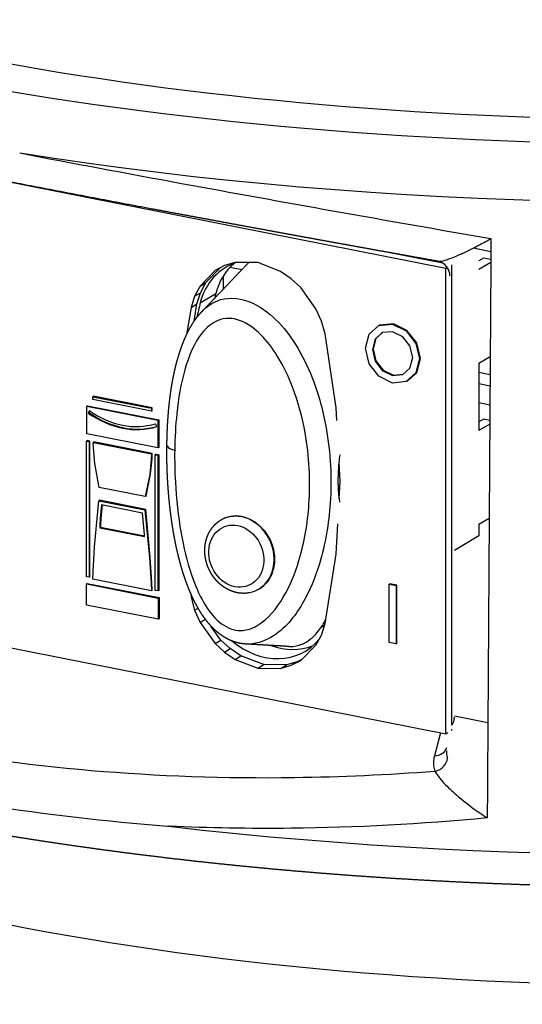
# Model space of a CAD drawing. Extents: x -238 to 1282, y -1151 to 1065.
# Drawn here: x 648 to 680, y 85 to 148 of the extents above; entities that cross this region are included whole.
import ezdxf

# ---------------------------------------------------------------- set-up
doc = ezdxf.new("R2010")
doc.units = 0
doc.layers.add('AM_VIS', color=7, linetype='CONTINUOUS')

msp = doc.modelspace()

# ---------------------------------------------------------------- linework, layer by layer
at = {"layer": 'AM_VIS'}
for p, q in [((675.297, 132.302), (614.848, 144.239)), ((677.068, 133.612), (678.19, 133.39)), ((675.099, 132.637), (671.491, 133.35)), ((677.724, 132.963), (677.417, 132.781)), ((677.43, 132.789), (677.417, 132.791)), ((678.187, 132.872), (677.724, 132.963)), ((660.487, 132.17), (659.519, 131.167)), ((659.894, 131.39), (660.813, 132.341)), ((661.082, 132.483), (660.487, 132.17)), ((661.764, 132.682), (661.082, 132.483)), ((661.438, 132.374), (662.202, 132.223)), ((663.239, 132.677), (661.764, 132.682)), ((664.691, 132.104), (663.239, 132.677)), ((665.372, 131.635), (664.691, 132.104)), ((675.297, 132.302), (675.391, 132.358)), ((675.297, 102.432), (675.297, 132.302)), ((675.672, 102.98), (675.672, 132.524)), ((678.185, 132.689), (677.417, 132.234)), ((661.011, 131.818), (661.011, 130.97)), ((665.989, 131.083), (665.372, 131.635)), ((659.519, 131.167), (659.167, 130.52)), ((659.519, 131.167), (659.894, 131.39)), ((659.542, 130.742), (659.894, 131.39)), ((666.957, 129.699), (665.989, 131.083)), ((659.167, 130.52), (658.947, 129.799)), ((659.167, 130.52), (659.542, 130.742)), ((659.322, 130.022), (659.542, 130.742)), ((659.534, 130.093), (660.534, 130.686)), ((658.947, 129.799), (658.655, 128.054)), ((658.947, 129.799), (659.322, 130.022)), ((659.135, 128.907), (659.322, 130.022)), ((667.31, 128.912), (666.957, 129.699)), ((667.551, 128.1), (667.31, 128.912)), ((670.376, 128.082), (670.998, 128.633)), ((670.998, 128.633), (671.878, 128.715)), ((671.048, 128.663), (670.998, 128.633)), ((671.928, 128.744), (671.048, 128.663)), ((671.928, 128.744), (671.878, 128.715)), ((671.878, 128.715), (672.749, 128.288)), ((672.799, 128.317), (671.928, 128.744)), ((672.799, 128.317), (672.749, 128.288)), ((673.425, 127.519), (672.799, 128.317)), ((668.255, 123.353), (667.551, 128.1)), ((670.141, 127.173), (670.376, 128.082)), ((670.756, 127.767), (670.581, 127.086)), ((670.806, 127.796), (670.631, 127.116)), ((671.219, 128.178), (670.756, 127.767)), ((670.806, 127.796), (670.756, 127.767)), ((671.238, 128.18), (670.806, 127.796)), ((671.878, 128.238), (671.219, 128.178)), ((672.527, 127.92), (671.878, 128.238)), ((672.995, 127.324), (672.527, 127.92)), ((672.749, 128.288), (673.375, 127.49)), ((670.376, 126.182), (670.141, 127.173)), ((670.631, 127.116), (670.581, 127.086)), ((670.581, 127.086), (670.756, 126.337)), ((670.631, 127.116), (670.806, 126.366)), ((673.175, 126.574), (672.995, 127.324)), ((673.425, 127.519), (673.375, 127.49)), ((673.375, 127.49), (673.615, 126.487)), ((673.665, 126.517), (673.425, 127.519)), ((672.995, 125.895), (673.175, 126.574)), ((673.615, 126.487), (673.375, 125.59)), ((673.425, 125.62), (673.665, 126.517)), ((673.665, 126.517), (673.615, 126.487)), ((677.417, 126.22), (678.146, 126.652)), ((670.998, 125.38), (670.376, 126.182)), ((670.806, 126.366), (670.756, 126.337)), ((670.756, 126.337), (671.219, 125.743)), ((670.806, 126.366), (671.269, 125.772)), ((672.527, 125.484), (672.995, 125.895)), ((677.417, 126.22), (677.417, 121.897)), ((671.878, 124.945), (670.998, 125.38)), ((671.269, 125.772), (671.219, 125.743)), ((671.219, 125.743), (671.878, 125.422)), ((671.269, 125.772), (671.928, 125.452)), ((671.878, 125.422), (672.527, 125.484)), ((671.928, 125.452), (671.878, 125.422)), ((671.928, 125.452), (672.559, 125.512)), ((673.375, 125.59), (672.749, 125.034)), ((672.799, 125.064), (673.425, 125.62)), ((673.425, 125.62), (673.375, 125.59)), ((677.417, 125.644), (678.139, 125.502)), ((672.749, 125.034), (671.878, 124.945)), ((672.799, 125.064), (672.749, 125.034)), ((678.134, 124.751), (677.417, 124.893)), ((652.689, 124.095), (652.639, 124.065)), ((652.639, 123.877), (652.639, 124.065)), ((652.639, 124.065), (656.399, 123.323)), ((656.449, 123.353), (652.689, 124.095)), ((652.293, 123.484), (652.243, 123.455)), ((652.243, 121.689), (652.243, 123.455)), ((652.243, 123.455), (656.817, 122.551)), ((652.293, 123.484), (656.867, 122.581)), ((656.399, 123.135), (652.639, 123.877)), ((656.449, 123.353), (656.399, 123.323)), ((656.399, 123.323), (656.399, 123.135)), ((656.449, 123.165), (656.449, 123.353)), ((668.3, 122.549), (668.255, 123.353)), ((678.126, 123.53), (677.417, 123.67)), ((652.412, 123.172), (652.338, 123.017)), ((652.388, 123.046), (652.338, 123.017)), ((652.388, 123.046), (652.439, 123.153)), ((656.449, 123.165), (656.399, 123.135)), ((677.724, 122.626), (677.417, 122.444)), ((678.12, 122.548), (677.724, 122.626)), ((656.743, 122.147), (656.67, 122.331)), ((656.867, 122.581), (656.817, 122.551)), ((656.817, 122.551), (656.817, 120.786)), ((656.867, 122.581), (656.867, 120.816)), ((678.118, 122.313), (677.417, 121.897)), ((656.817, 120.786), (652.243, 121.689)), ((652.271, 121.246), (652.221, 121.216)), ((652.221, 121.216), (652.394, 121.182)), ((652.221, 112.508), (652.221, 121.216)), ((652.444, 121.212), (652.271, 121.246)), ((652.444, 121.212), (652.394, 121.182)), ((652.394, 121.182), (652.394, 112.474)), ((652.444, 112.504), (652.444, 121.212)), ((652.711, 121.159), (652.661, 121.129)), ((652.67, 120.774), (652.661, 121.129)), ((652.661, 121.129), (656.399, 120.391)), ((652.762, 119.777), (652.67, 120.774)), ((656.449, 120.421), (652.711, 121.159)), ((656.867, 120.816), (656.817, 120.786)), ((656.399, 120.391), (656.389, 120.04)), ((656.449, 120.421), (656.399, 120.391)), ((656.439, 120.069), (656.449, 120.421)), ((656.693, 120.373), (656.643, 120.343)), ((656.643, 111.635), (656.643, 120.343)), ((656.643, 120.343), (656.817, 120.309)), ((656.693, 120.373), (656.867, 120.338)), ((656.867, 120.338), (656.817, 120.309)), ((656.817, 120.309), (656.817, 111.601)), ((656.867, 120.338), (656.867, 111.63)), ((653.035, 118.24), (652.762, 119.777)), ((656.389, 120.04), (656.291, 119.08)), ((656.341, 119.11), (656.439, 120.069)), ((656.439, 120.069), (656.389, 120.04)), ((668.52, 118.621), (668.452, 119.839)), ((656.291, 119.08), (656.003, 117.654)), ((656.053, 117.684), (656.341, 119.11)), ((656.341, 119.11), (656.291, 119.08)), ((656.003, 117.654), (653.035, 118.24)), ((668.458, 117.532), (668.52, 118.621)), ((656.053, 117.684), (656.003, 117.654)), ((652.74, 114.433), (653.013, 117.389)), ((653.063, 117.418), (653.013, 117.389)), ((653.013, 117.389), (655.981, 116.803)), ((656.031, 116.832), (653.063, 117.418)), ((653.189, 117.115), (653.102, 116.251)), ((653.235, 117.106), (653.152, 116.28)), ((655.827, 116.594), (653.189, 117.115)), ((655.92, 115.694), (655.827, 116.594)), ((656.031, 116.832), (655.981, 116.803)), ((655.981, 116.803), (656.275, 113.735)), ((656.325, 113.765), (656.031, 116.832)), ((653.102, 116.251), (653.078, 115.792)), ((653.128, 115.822), (653.078, 115.792)), ((653.078, 115.792), (653.079, 115.658)), ((653.129, 115.688), (653.079, 115.658)), ((653.152, 116.28), (653.102, 116.251)), ((653.152, 116.28), (653.128, 115.822)), ((653.128, 115.822), (653.129, 115.688)), ((653.129, 115.688), (655.958, 115.129)), ((655.954, 115.224), (655.92, 115.694)), ((660.816, 116.128), (660.825, 116.134)), ((668.255, 113.969), (668.365, 115.903)), ((677.417, 115.883), (678.08, 116.276)), ((677.417, 115.883), (677.417, 115.131)), ((653.079, 115.658), (655.959, 115.089)), ((655.959, 115.089), (655.954, 115.224)), ((677.417, 115.131), (675.845, 114.2)), ((652.648, 112.836), (652.74, 114.433)), ((614.848, 114.369), (675.297, 102.432)), ((667.551, 109.5), (668.255, 113.969)), ((656.325, 113.765), (656.275, 113.735)), ((656.275, 113.735), (656.383, 112.098)), ((656.433, 112.128), (656.325, 113.765)), ((652.394, 112.474), (652.221, 112.508)), ((652.444, 112.504), (652.394, 112.474)), ((652.639, 112.357), (652.648, 112.836)), ((652.271, 112.084), (652.221, 112.055)), ((652.221, 110.695), (652.221, 112.055)), ((652.221, 112.055), (656.839, 111.143)), ((652.271, 112.084), (656.889, 111.173)), ((656.399, 111.615), (652.639, 112.357)), ((656.433, 112.128), (656.383, 112.098)), ((656.383, 112.098), (656.399, 111.615)), ((656.449, 111.644), (656.433, 112.128)), ((671.708, 112.064), (671.658, 112.034)), ((671.658, 108.288), (671.658, 112.034)), ((671.658, 112.034), (672.098, 111.947)), ((672.148, 111.977), (671.708, 112.064)), ((672.148, 111.977), (672.098, 111.947)), ((672.098, 111.947), (672.098, 108.201)), ((672.148, 108.231), (672.148, 111.977)), ((656.449, 111.644), (656.399, 111.615)), ((656.817, 111.601), (656.643, 111.635)), ((656.867, 111.63), (656.817, 111.601)), ((658.903, 111.479), (658.947, 111.199)), ((656.839, 109.783), (652.221, 110.695)), ((656.889, 111.173), (656.839, 111.143)), ((656.839, 111.143), (656.839, 109.783)), ((656.889, 111.173), (656.889, 109.813)), ((658.947, 111.199), (659.011, 111.237)), ((658.947, 111.199), (659.167, 110.367)), ((659.167, 110.367), (659.39, 110.499)), ((659.167, 110.367), (659.519, 109.582)), ((656.889, 109.813), (656.839, 109.783)), ((659.519, 109.582), (659.858, 109.783)), ((659.519, 109.582), (660.487, 108.221)), ((660.862, 108.443), (660.219, 109.347)), ((667.296, 109.267), (667.518, 109.399)), ((667.31, 108.759), (667.551, 109.5)), ((666.957, 108.113), (667.31, 108.759)), ((660.487, 108.221), (660.862, 108.443)), ((660.487, 108.221), (661.082, 107.674)), ((661.457, 107.896), (660.862, 108.443)), ((665.989, 107.134), (666.957, 108.113)), ((672.098, 108.201), (671.658, 108.288)), ((672.148, 108.231), (672.098, 108.201)), ((661.082, 107.674), (661.457, 107.896)), ((661.082, 107.674), (661.764, 107.205)), ((662.139, 107.427), (661.457, 107.896)), ((661.764, 107.205), (662.139, 107.427)), ((661.764, 107.205), (663.239, 106.65)), ((663.614, 106.872), (662.139, 107.427)), ((663.239, 106.65), (663.614, 106.872)), ((665.066, 106.849), (663.614, 106.872)), ((664.691, 106.627), (665.066, 106.849)), ((664.691, 106.627), (665.372, 106.827)), ((665.747, 107.049), (665.066, 106.849)), ((665.372, 106.827), (665.989, 107.134)), ((665.372, 106.827), (665.747, 107.049)), ((666.057, 107.203), (665.747, 107.049)), ((663.239, 106.65), (664.691, 106.627)), ((677.995, 103.139), (675.845, 103.564)), ((674.957, 102.499), (674.567, 101.02)), ((675.297, 102.432), (675.429, 102.51)), ((675.652, 102.642), (675.672, 102.654)), ((675.672, 102.654), (675.672, 102.719))]:
    msp.add_line(p, q, dxfattribs=at)
for centre, major_axis, ratio, start_param, end_param in [((690.034, 173.494), (97.103, 0), 0.34202, 2.617994, 5.759587), ((690.034, 173.494), (92.5, 0), 0.34202, 2.617994, 5.759587), ((690.034, 173.494), (92.5, 0), 0.34202, 2.617994, 5.759587), ((690.034, 170.774), (100.101, 0), 0.34202, 4.278386, 5.759587), ((663.721, 128.07), (-2.548, 4.302), 0.813798, 6.096687, 6.967133), ((664.721, 128.662), (-2.548, 4.302), 0.813798, 0.143314, 0.683947), ((674.575, 131.785), (0.421, 0.907), 0.986507, 5.183227, 6.283185), ((692.775, 115.102), (-19.623, 33.124), 0.813798, 0.683947, 0.692737), ((691.775, 114.509), (-19.623, 33.124), 0.813798, 0.683947, 0.712265), ((654.541, 127.664), (-3.046, 5.142), 0.813798, 2.072747, 2.951973), ((654.591, 127.693), (-3.046, 5.142), 0.813798, 2.072747, 2.940237), ((654.541, 127.664), (-2.944, 4.97), 0.813798, 2.072747, 2.951973), ((658.392, 120.94), (-1, 0.014), 0.360051, 0, 1.052094), ((662.072, 113.929), (-0.999, 2.335), 0.84051, 5.761943, 6.41933), ((662.072, 113.929), (-0.999, 2.335), 0.84051, 3.28596, 5.761943), ((661.845, 113.831), (-0.803, 1.877), 0.84051, 1.049554255514387, 7.332739562693973), ((690.034, 129.427), (101.638, 0), 0.34202, 4.386727, 5.759587), ((663.721, 112.029), (-2.548, 4.302), 0.813798, 1.988314, 3.436463), ((664.721, 112.621), (-2.548, 4.302), 0.813798, 2.366756, 2.998279), ((690.034, 115.703), (86.015, 0), 0.34202, 3.422822, 5.756329), ((674.924, 103.802), (0.625, -0.933), 0.726188, 0.202256, 0.825377), ((674.396, 101.802), (0.967, -0.255), 0.764936, 5.085763, 6.283185), ((674.429, 100.793), (0.939, 0.345), 0.797483, 4.602905, 5.926805)]:
    msp.add_ellipse(centre, major_axis=major_axis, ratio=ratio, start_param=start_param, end_param=end_param, dxfattribs=at)
for points, degree, knots in [([(674.781, 132.761), (674.128, 132.877), (673.474, 132.994), (672.822, 133.111), (672.169, 133.228), (671.518, 133.345), (670.867, 133.462), (670.216, 133.579), (669.567, 133.697), (668.918, 133.814), (668.27, 133.932), (667.622, 134.049), (666.976, 134.167), (666.331, 134.284), (665.687, 134.402), (665.043, 134.52), (663.582, 134.788), (662.124, 135.057), (660.671, 135.325), (659.222, 135.595), (657.78, 135.864), (656.344, 136.133), (654.914, 136.402), (653.492, 136.671), (652.078, 136.939), (650.672, 137.207), (649.275, 137.475), (647.888, 137.741), (646.511, 138.007), (645.145, 138.273), (643.79, 138.537), (642.447, 138.8), (641.117, 139.062), (639.799, 139.322), (638.495, 139.581), (637.205, 139.839), (635.87, 140.107), (634.548, 140.374), (633.24, 140.639), (631.945, 140.904), (630.665, 141.166), (629.399, 141.427), (628.149, 141.687), (626.915, 141.944), (625.698, 142.2), (624.497, 142.454), (623.313, 142.706), (622.148, 142.955), (621.001, 143.202), (619.872, 143.447), (618.763, 143.689), (617.674, 143.929), (616.604, 144.165), (615.556, 144.399), (614.529, 144.63), (613.523, 144.858)], 1, [0, 0, 0.667601, 1.335203, 2.002804, 2.670406, 3.338007, 4.005608, 4.67321, 5.340811, 6.008413, 6.676014, 7.343615, 8.011217, 8.678818, 9.34642, 10.014021, 11.534349, 13.054677, 14.575005, 16.095333, 17.615661, 19.135989, 20.656317, 22.176645, 23.696973, 25.217301, 26.737629, 28.257957, 29.778285, 31.298613, 32.818941, 34.339269, 35.859597, 37.379925, 38.900252, 40.42058, 42.010599, 43.600618, 45.190637, 46.780656, 48.370675, 49.960694, 51.550713, 53.140732, 54.730751, 56.32077, 57.910789, 59.500808, 61.090827, 62.680846, 64.270865, 65.860884, 67.450903, 69.040922, 70.630941, 72.22096, 72.22096]), ([(647.941, 139.711), (651.327, 139.063), (654.8, 138.412), (658.339, 137.76), (664.784, 136.572), (671.447, 135.384), (678.195, 134.219)], 3, [0.0884657, 0.0884657, 0.0884657, 0.0884657, 0.1989553, 0.1989553, 0.1989553, 0.4001804, 0.4001804, 0.4001804, 0.4001804]), ([(674.781, 132.761), (674.857, 132.747), (674.973, 132.76), (675.116, 132.795), (675.262, 132.829), (675.437, 132.886), (675.633, 132.96), (675.772, 133.013), (675.922, 133.074), (676.078, 133.142), (676.156, 133.176), (676.236, 133.211), (676.318, 133.249), (676.432, 133.301), (676.55, 133.356), (676.67, 133.414), (676.838, 133.495), (677.01, 133.581), (677.186, 133.672), (677.433, 133.799), (677.686, 133.935), (677.943, 134.077), (678.027, 134.124), (678.111, 134.171), (678.195, 134.219)], 3, [-6.03043, -6.03043, -6.03043, -6.03043, -4.966278, -4.966278, -4.966278, -3.877829, -3.877829, -3.877829, -3.100366, -3.100366, -3.100366, -2.711635, -2.711635, -2.711635, -2.16741, -2.16741, -2.16741, -1.405496, -1.405496, -1.405496, -0.338817, -0.338817, -0.338817, 0.009487, 0.009487, 0.009487, 0.009487]), ([(678.195, 134.219), (678.186, 132.858), (678.178, 131.497), (678.169, 130.136), (678.151, 127.367), (678.133, 124.598), (678.115, 121.828), (678.103, 119.85), (678.09, 117.872), (678.077, 115.894), (678.071, 114.905), (678.064, 113.916), (678.058, 112.927), (678.049, 111.542), (678.04, 110.158), (678.031, 108.773), (678.019, 106.835), (678.006, 104.896), (677.994, 102.958), (677.981, 100.98), (677.968, 99.002), (677.956, 97.025)], 3, [5.691695, 5.691695, 5.691695, 5.691695, 9.985162, 9.985162, 9.985162, 18.722179, 18.722179, 18.722179, 24.962905, 24.962905, 24.962905, 28.083268, 28.083268, 28.083268, 32.451776, 32.451776, 32.451776, 38.567688, 38.567688, 38.567688, 44.806779, 44.806779, 44.806779, 44.806779]), ([(662.654, 132.679), (662.561, 132.594), (662.472, 132.507), (662.375, 132.406), (662.365, 132.395), (662.354, 132.384)], 3, [-12.4734404, -12.4734404, -12.4734404, -12.4734404, -11.8381232, -11.8381232, -11.760813, -11.760813, -11.760813, -11.760813]), ([(659.647, 129.543), (659.912, 129.822), (660.229, 130.066), (660.63, 130.227), (661.163, 130.44), (661.924, 130.462), (662.656, 130.179), (663.333, 129.916), (663.918, 129.471), (664.392, 129.005), (664.889, 128.517), (665.282, 127.996), (665.623, 127.463), (666.091, 126.73), (666.448, 125.982), (666.742, 125.226), (667.145, 124.188), (667.424, 123.13), (667.612, 122.076), (667.902, 120.455), (667.981, 118.838), (667.872, 117.232), (667.782, 115.918), (667.565, 114.612), (667.179, 113.341), (666.908, 112.452), (666.559, 111.584), (666.072, 110.762), (665.585, 109.94), (664.979, 109.149), (664.071, 108.619), (663.606, 108.348), (663.041, 108.157), (662.435, 108.191)], 3, [34.477873, 34.477873, 34.477873, 34.477873, 35.797764, 35.797764, 35.797764, 37.551415, 37.551415, 37.551415, 39.173519, 39.173519, 39.173519, 40.873156, 40.873156, 40.873156, 43.211882, 43.211882, 43.211882, 46.424452, 46.424452, 46.424452, 51.366958, 51.366958, 51.366958, 55.408143, 55.408143, 55.408143, 58.236972, 58.236972, 58.236972, 61.065801, 61.065801, 61.065801, 62.511424, 62.511424, 62.511424, 62.511424]), ([(588.405, 129.869), (588.395, 129.311), (588.406, 128.752), (588.439, 128.194), (588.493, 127.638), (588.569, 127.083), (588.665, 126.529), (588.782, 125.979), (588.92, 125.432), (589.078, 124.887), (589.256, 124.347), (589.453, 123.81), (589.67, 123.278), (589.906, 122.75), (590.16, 122.227), (590.433, 121.708), (590.723, 121.194), (591.031, 120.684), (591.357, 120.18), (591.7, 119.68), (592.059, 119.185), (592.513, 118.597), (592.991, 118.015), (593.491, 117.44), (594.015, 116.872), (594.562, 116.31), (595.131, 115.754), (595.722, 115.205), (596.335, 114.661), (596.97, 114.124), (597.626, 113.593), (598.304, 113.068), (599.004, 112.549), (599.724, 112.035), (600.465, 111.528), (601.227, 111.026), (602.01, 110.53), (602.813, 110.039), (603.636, 109.555), (604.479, 109.076), (605.342, 108.603), (606.275, 108.109), (607.23, 107.622), (608.207, 107.142), (609.204, 106.668), (610.223, 106.201), (611.263, 105.74), (612.323, 105.286), (613.404, 104.839), (614.505, 104.399), (615.626, 103.965), (616.766, 103.539), (617.926, 103.119), (619.105, 102.707), (620.302, 102.302), (621.518, 101.904), (622.753, 101.513), (624.005, 101.13), (625.274, 100.754), (626.561, 100.386), (627.865, 100.025), (629.158, 99.68), (630.467, 99.341), (631.79, 99.011), (633.129, 98.688), (634.482, 98.372), (635.85, 98.064), (637.231, 97.764), (638.627, 97.472), (640.035, 97.188), (641.456, 96.912), (642.89, 96.644), (644.335, 96.384), (645.793, 96.133), (647.262, 95.889), (648.742, 95.654), (650.232, 95.427), (651.733, 95.209), (653.244, 94.999), (654.764, 94.797), (656.294, 94.604), (657.819, 94.422), (659.352, 94.247), (660.892, 94.082), (662.441, 93.924), (663.996, 93.776), (665.558, 93.636), (667.126, 93.505), (668.7, 93.382), (670.279, 93.268), (671.863, 93.163), (673.452, 93.067), (675.045, 92.98), (676.642, 92.901), (678.243, 92.832), (679.846, 92.771), (681.452, 92.719), (683.06, 92.676), (684.67, 92.642), (686.282, 92.616), (687.894, 92.6), (689.503, 92.593), (691.112, 92.594), (692.721, 92.605), (694.33, 92.624), (695.937, 92.652), (697.543, 92.689), (699.147, 92.735), (700.748, 92.79), (702.347, 92.853), (703.942, 92.926), (705.535, 93.007), (707.123, 93.097), (708.707, 93.196), (710.286, 93.303), (711.86, 93.419), (713.428, 93.544), (714.991, 93.678), (716.547, 93.82), (718.097, 93.971), (719.639, 94.13), (721.177, 94.299), (722.706, 94.475), (724.228, 94.66), (725.741, 94.854), (727.244, 95.056), (728.738, 95.266), (730.223, 95.485), (731.697, 95.712), (733.161, 95.947), (734.614, 96.19), (736.055, 96.441), (737.485, 96.701), (738.903, 96.968), (740.308, 97.243), (741.701, 97.526), (743.081, 97.817), (744.447, 98.115), (745.8, 98.421), (747.139, 98.735), (748.463, 99.056), (749.782, 99.387), (751.086, 99.726), (752.375, 100.072), (753.648, 100.425), (754.904, 100.786), (756.144, 101.154), (757.367, 101.529), (758.573, 101.911), (759.762, 102.3), (760.933, 102.696), (762.086, 103.099), (763.221, 103.509), (764.337, 103.925), (765.435, 104.348), (766.514, 104.778), (767.573, 105.214), (768.613, 105.657), (769.634, 106.106), (770.634, 106.561), (771.615, 107.023), (772.023, 107.22), (772.427, 107.418), (772.827, 107.617), (773.224, 107.817), (773.617, 108.018), (774.007, 108.221), (774.393, 108.424), (774.775, 108.629), (775.153, 108.834), (775.528, 109.041), (775.898, 109.249), (776.265, 109.458), (776.628, 109.668), (776.988, 109.879)], 1, [3.652481, 3.652481, 3.66562, 3.678758, 3.691897, 3.705036, 3.718174, 3.731313, 3.744452, 3.75759, 3.770729, 3.783868, 3.797006, 3.810145, 3.823284, 3.836422, 3.849561, 3.8627, 3.875838, 3.888977, 3.902116, 3.915254, 3.93104, 3.946825, 3.96261, 3.978395, 3.99418, 4.009965, 4.02575, 4.041536, 4.057321, 4.073106, 4.088891, 4.104676, 4.120461, 4.136247, 4.152032, 4.167817, 4.183602, 4.199387, 4.215172, 4.230957, 4.247626, 4.264294, 4.280962, 4.297631, 4.314299, 4.330967, 4.347636, 4.364304, 4.380972, 4.397641, 4.414309, 4.430977, 4.447646, 4.464314, 4.480982, 4.497651, 4.514319, 4.530987, 4.547656, 4.564324, 4.580649, 4.596974, 4.6133, 4.629625, 4.64595, 4.662275, 4.6786, 4.694925, 4.711251, 4.727576, 4.743901, 4.760226, 4.776551, 4.792877, 4.809202, 4.825527, 4.841852, 4.858177, 4.874502, 4.890828, 4.907012, 4.923196, 4.93938, 4.955564, 4.971749, 4.987933, 5.004117, 5.020301, 5.036485, 5.05267, 5.068854, 5.085038, 5.101222, 5.117406, 5.133591, 5.149775, 5.165959, 5.182143, 5.198327, 5.214512, 5.230658, 5.246805, 5.262952, 5.279099, 5.295246, 5.311393, 5.327539, 5.343686, 5.359833, 5.37598, 5.392127, 5.408274, 5.42442, 5.440567, 5.456714, 5.472861, 5.489008, 5.505155, 5.521301, 5.537448, 5.553623, 5.569798, 5.585972, 5.602147, 5.618322, 5.634497, 5.650671, 5.666846, 5.683021, 5.699196, 5.71537, 5.731545, 5.74772, 5.763895, 5.780069, 5.796244, 5.812419, 5.828594, 5.844768, 5.860943, 5.877238, 5.893533, 5.909828, 5.926123, 5.942419, 5.958714, 5.975009, 5.991304, 6.007599, 6.023894, 6.040189, 6.056484, 6.072779, 6.089074, 6.105369, 6.121664, 6.137959, 6.154254, 6.170549, 6.186844, 6.193726, 6.200607, 6.207489, 6.21437, 6.221252, 6.228133, 6.235015, 6.241896, 6.248778, 6.255659, 6.262541, 6.269422, 6.276304, 6.283185, 6.283185]), ([(662.435, 108.191), (662.332, 108.199), (662.228, 108.211), (662.124, 108.227), (662.021, 108.247), (661.918, 108.271), (661.816, 108.299), (661.716, 108.33), (661.616, 108.365), (661.518, 108.404), (661.41, 108.451), (661.304, 108.502), (661.199, 108.558), (661.096, 108.618), (660.995, 108.681), (660.897, 108.748), (660.8, 108.818), (660.706, 108.891), (660.599, 108.979), (660.494, 109.072), (660.393, 109.168), (660.294, 109.268), (660.197, 109.371), (660.104, 109.476), (660.013, 109.584), (659.925, 109.695), (659.825, 109.827), (659.728, 109.963), (659.634, 110.101), (659.544, 110.242), (659.456, 110.385), (659.372, 110.531), (659.29, 110.678), (659.212, 110.827), (659.135, 110.977), (659.049, 111.155), (658.967, 111.334), (658.887, 111.516), (658.811, 111.699), (658.738, 111.883), (658.667, 112.069), (658.599, 112.256), (658.534, 112.443), (658.472, 112.632), (658.412, 112.821), (658.354, 113.011), (658.284, 113.255), (658.217, 113.5), (658.153, 113.746), (658.093, 113.992), (658.035, 114.239), (657.981, 114.487), (657.93, 114.735), (657.881, 114.983), (657.836, 115.232), (657.793, 115.48), (657.753, 115.729), (657.715, 115.977), (657.679, 116.225), (657.639, 116.524), (657.602, 116.823), (657.568, 117.122), (657.538, 117.421), (657.51, 117.72), (657.485, 118.018), (657.464, 118.315), (657.445, 118.612), (657.429, 118.908), (657.415, 119.203), (657.405, 119.498), (657.397, 119.791), (657.392, 120.083), (657.39, 120.375), (657.39, 120.665), (657.393, 120.953), (657.398, 121.28), (657.407, 121.605), (657.42, 121.93), (657.435, 122.253), (657.454, 122.574), (657.477, 122.895), (657.503, 123.213), (657.534, 123.529), (657.569, 123.844), (657.608, 124.155), (657.652, 124.465), (657.7, 124.772), (657.754, 125.076), (657.812, 125.377), (657.876, 125.675), (657.945, 125.97), (658.019, 126.261), (658.099, 126.549), (658.185, 126.832), (658.277, 127.112), (658.35, 127.318), (658.427, 127.522), (658.509, 127.725), (658.595, 127.925), (658.687, 128.121), (658.784, 128.315), (658.887, 128.505), (658.996, 128.691), (659.112, 128.872), (659.235, 129.048), (659.364, 129.219), (659.502, 129.384), (659.647, 129.543)], 1, [0, 0, 0.110424, 0.220848, 0.331273, 0.441697, 0.552121, 0.662545, 0.77297, 0.883394, 0.993818, 1.117084, 1.240349, 1.363615, 1.48688, 1.610146, 1.733412, 1.856677, 1.979943, 2.123499, 2.267056, 2.410612, 2.554169, 2.697726, 2.841282, 2.984839, 3.128395, 3.297226, 3.466056, 3.634887, 3.803718, 3.972548, 4.141379, 4.310209, 4.47904, 4.647871, 4.845961, 5.044051, 5.242142, 5.440232, 5.638322, 5.836412, 6.034503, 6.232593, 6.430683, 6.628774, 6.826864, 7.081161, 7.335457, 7.589754, 7.844051, 8.098347, 8.352644, 8.60694, 8.861237, 9.115534, 9.36983, 9.624127, 9.878424, 10.13272, 10.440221, 10.747721, 11.055221, 11.362722, 11.670222, 11.977722, 12.285222, 12.592723, 12.900223, 13.207723, 13.515224, 13.822724, 14.130224, 14.437725, 14.745225, 15.052725, 15.401649, 15.750572, 16.099496, 16.448419, 16.797343, 17.146266, 17.49519, 17.844114, 18.193037, 18.541961, 18.890884, 19.239808, 19.588731, 19.937655, 20.286578, 20.635502, 20.984425, 21.333349, 21.682273, 22.031196, 22.290948, 22.550699, 22.81045, 23.070202, 23.329953, 23.589705, 23.849456, 24.109208, 24.368959, 24.628711, 24.888462, 25.148213, 25.407965, 25.407965]), ([(657.892, 120.634), (657.904, 121.431), (657.947, 122.213), (658.026, 122.975), (658.128, 123.958), (658.288, 124.907), (658.54, 125.791), (658.791, 126.674), (659.133, 127.514), (659.66, 128.165), (659.935, 128.505), (660.27, 128.8), (660.683, 128.966), (661.096, 129.131), (661.614, 129.144), (662.122, 128.945), (662.591, 128.76), (663.033, 128.425), (663.415, 128.043), (663.814, 127.643), (664.153, 127.192), (664.451, 126.72), (664.861, 126.07), (665.186, 125.387), (665.455, 124.689), (665.824, 123.731), (666.086, 122.741), (666.263, 121.75), (666.535, 120.225), (666.611, 118.696), (666.51, 117.183), (666.426, 115.946), (666.223, 114.72), (665.867, 113.544), (665.618, 112.721), (665.297, 111.927), (664.865, 111.196), (664.433, 110.465), (663.897, 109.789), (663.19, 109.378), (662.821, 109.162), (662.401, 109.031), (661.972, 109.063), (661.543, 109.095), (661.117, 109.302), (660.761, 109.602), (660.366, 109.935), (660.043, 110.37), (659.772, 110.831), (659.441, 111.396), (659.181, 112.014), (658.968, 112.638), (658.67, 113.512), (658.46, 114.41), (658.301, 115.311), (658.106, 116.414), (657.992, 117.513), (657.934, 118.59), (657.896, 119.28), (657.883, 119.962), (657.892, 120.634)], 3, [24.717012, 24.717012, 24.717012, 24.717012, 27.322082, 27.322082, 27.322082, 30.683097, 30.683097, 30.683097, 34.044112, 34.044112, 34.044112, 35.797764, 35.797764, 35.797764, 37.551415, 37.551415, 37.551415, 39.173519, 39.173519, 39.173519, 40.873156, 40.873156, 40.873156, 43.211882, 43.211882, 43.211882, 46.424452, 46.424452, 46.424452, 51.366958, 51.366958, 51.366958, 55.408143, 55.408143, 55.408143, 58.236972, 58.236972, 58.236972, 61.065801, 61.065801, 61.065801, 62.543147, 62.543147, 62.543147, 64.020492, 64.020492, 64.020492, 65.654952, 65.654952, 65.654952, 67.656215, 67.656215, 67.656215, 70.457985, 70.457985, 70.457985, 73.887591, 73.887591, 73.887591, 76.083971, 76.083971, 76.083971, 76.083971]), ([(668.493, 117.293), (668.489, 117.313), (668.486, 117.334), (668.455, 117.533), (668.434, 117.722), (668.412, 118.021), (668.406, 118.124), (668.398, 118.316), (668.396, 118.405), (668.393, 118.549), (668.393, 118.602), (668.393, 118.703), (668.393, 118.751), (668.395, 118.858), (668.396, 118.917), (668.401, 119.09), (668.406, 119.205), (668.431, 119.653), (668.462, 119.99), (668.508, 120.325)], 3, [-4.660199, -4.660199, -4.660199, -4.660199, -4.580433, -4.580433, -3.884882, -3.884882, -3.534165, -3.534165, -3.23999, -3.23999, -3.066865, -3.066865, -2.915145, -2.915145, -2.728183, -2.728183, -2.371609, -2.371609, -1.35182, -1.35182, -1.35182, -1.35182]), ([(660.825, 116.134), (660.863, 116.158), (660.903, 116.181), (661.067, 116.268), (661.199, 116.32), (661.474, 116.39), (661.616, 116.408), (661.902, 116.413), (662.046, 116.4), (662.322, 116.345), (662.464, 116.302), (662.747, 116.185), (662.887, 116.111), (663.155, 115.934), (663.283, 115.831), (663.518, 115.606), (663.625, 115.483), (663.814, 115.229), (663.902, 115.088), (664.055, 114.791), (664.119, 114.633), (664.22, 114.31), (664.256, 114.145), (664.298, 113.818), (664.304, 113.657), (664.289, 113.349), (664.268, 113.193), (664.196, 112.887), (664.144, 112.738), (664.015, 112.458), (663.936, 112.326), (663.758, 112.09), (663.658, 111.985), (663.488, 111.839), (663.418, 111.787), (663.344, 111.739)], 3, [6.064245, 6.064245, 6.064245, 6.064245, 6.222949, 6.222949, 6.701738, 6.701738, 7.180526, 7.180526, 7.659315, 7.659315, 8.137861, 8.137861, 8.616406, 8.616406, 9.094952, 9.094952, 9.573497, 9.573497, 10.052592, 10.052592, 10.531687, 10.531687, 11.010782, 11.010782, 11.489877, 11.489877, 11.968866, 11.968866, 12.447854, 12.447854, 12.926842, 12.926842, 13.40583, 13.40583, 13.704636, 13.704636, 13.704636, 13.704636]), ([(662.676, 111.475), (662.577, 111.46), (662.478, 111.45), (662.379, 111.444), (662.279, 111.444), (662.179, 111.448), (662.079, 111.457), (661.98, 111.471), (661.89, 111.487), (661.801, 111.507), (661.713, 111.531), (661.625, 111.559), (661.539, 111.59), (661.453, 111.625), (661.369, 111.663), (661.286, 111.705), (661.202, 111.752), (661.119, 111.802), (661.037, 111.855), (660.958, 111.912), (660.881, 111.971), (660.805, 112.034), (660.732, 112.1), (660.661, 112.168), (660.591, 112.241), (660.524, 112.316), (660.459, 112.394), (660.396, 112.475), (660.337, 112.558), (660.281, 112.643), (660.227, 112.73), (660.177, 112.819), (660.129, 112.91), (660.084, 113.003), (660.043, 113.098), (660.005, 113.194), (659.971, 113.291), (659.94, 113.39), (659.913, 113.489), (659.889, 113.589), (659.869, 113.69), (659.852, 113.791), (659.84, 113.893), (659.83, 113.995), (659.825, 114.096), (659.824, 114.198), (659.826, 114.3), (659.832, 114.401), (659.842, 114.5), (659.855, 114.598), (659.873, 114.696), (659.894, 114.792), (659.919, 114.887), (659.947, 114.981), (659.979, 115.074), (660.016, 115.165), (660.054, 115.251), (660.096, 115.335), (660.141, 115.418), (660.19, 115.498), (660.242, 115.576), (660.297, 115.651), (660.355, 115.724), (660.417, 115.794), (660.477, 115.857), (660.54, 115.917), (660.606, 115.974), (660.674, 116.029), (660.744, 116.08), (660.816, 116.128)], 1, [1.23902, 1.23902, 1.281966, 1.324912, 1.367857, 1.410803, 1.453749, 1.496695, 1.53964, 1.578612, 1.617584, 1.656556, 1.695528, 1.7345, 1.773472, 1.812444, 1.851416, 1.891985, 1.932553, 1.973121, 2.01369, 2.054258, 2.094826, 2.135395, 2.175963, 2.217539, 2.259115, 2.300691, 2.342267, 2.383843, 2.425419, 2.466995, 2.508571, 2.550518, 2.592466, 2.634414, 2.676361, 2.718309, 2.760256, 2.802204, 2.844152, 2.886031, 2.92791, 2.969789, 3.011668, 3.053547, 3.095426, 3.137305, 3.179184, 3.220491, 3.261798, 3.303105, 3.344412, 3.385719, 3.427026, 3.468333, 3.50964, 3.549643, 3.589646, 3.629649, 3.669652, 3.709655, 3.749659, 3.789662, 3.829665, 3.867221, 3.904777, 3.942333, 3.97989, 4.017446, 4.055002, 4.055002]), ([(674.601, 100.013), (671.568, 99.781), (668.556, 99.643), (665.58, 99.603), (656.692, 99.481), (648.116, 100.217), (640.189, 101.783), (634.504, 102.905), (629.151, 104.453), (624.241, 106.394), (620.011, 108.066), (616.111, 110.031), (612.596, 112.256)], 3, [-0.3762964, -0.3762964, -0.3762964, -0.3762964, -0.281885, -0.281885, -0.281885, 0, 0, 0, 0.2021744, 0.2021744, 0.2021744, 0.3762964, 0.3762964, 0.3762964, 0.3762964]), ([(663.344, 111.739), (663.255, 111.682), (663.162, 111.633), (662.94, 111.539), (662.809, 111.5), (662.676, 111.475)], 3, [2.5984107, 2.5984107, 2.5984107, 2.5984107, 2.9694724, 2.9694724, 3.4486249, 3.4486249, 3.4486249, 3.4486249]), ([(666.203, 108.241), (666.574, 108.428), (666.881, 108.72), (667.297, 109.252), (667.451, 109.496), (667.593, 109.767)], 3, [-14.195312, -14.195312, -14.195312, -14.195312, -11.591869, -11.591869, -9.856133, -9.856133, -9.856133, -9.856133]), ([(665.209, 108.033), (665.24, 108.031), (665.271, 108.03), (665.577, 108.026), (665.83, 108.081), (666.108, 108.195), (666.156, 108.217), (666.203, 108.241)], 3, [-16.231323, -16.231323, -16.231323, -16.231323, -16.061705, -16.061705, -14.523603, -14.523603, -14.195312, -14.195312, -14.195312, -14.195312]), ([(622.899, 103.328), (622.924, 103.319), (622.95, 103.31), (624.978, 102.611), (627.055, 101.965), (630.968, 100.87), (632.786, 100.406), (635.579, 99.756), (636.526, 99.546), (638.204, 99.193), (638.931, 99.046), (640.449, 98.751), (641.24, 98.604), (643.296, 98.24), (644.569, 98.03), (649.606, 97.267), (653.474, 96.819), (657.452, 96.497), (657.485, 96.495), (657.517, 96.492)], 3, [-0.102085, -0.102085, -0.102085, -0.102085, 0, 0, 8.00868, 8.00868, 14.646246, 14.646246, 17.998973, 17.998973, 20.526816, 20.526816, 23.240689, 23.240689, 27.525949, 27.525949, 40.028196, 40.028196, 40.130282, 40.130282, 40.130282, 40.130282]), ([(675.334, 101.342), (675.334, 101.31), (675.334, 101.278), (675.336, 101.246), (675.341, 101.145), (675.355, 101.045), (675.379, 100.948), (675.387, 100.917), (675.395, 100.886), (675.405, 100.855)], 3, [-0.9345255, -0.9345255, -0.9345255, -0.9345255, -0.7578203, -0.7578203, -0.7578203, -0.1865404, -0.1865404, -0.1865404, 0, 0, 0, 0]), ([(674.567, 101.02), (674.556, 100.977), (674.546, 100.934), (674.537, 100.89), (674.526, 100.83), (674.517, 100.769), (674.512, 100.709), (674.504, 100.625), (674.503, 100.541), (674.508, 100.458), (674.514, 100.342), (674.534, 100.228), (674.566, 100.118), (674.576, 100.082), (674.587, 100.046), (674.6, 100.011)], 3, [-1.665539, -1.665539, -1.665539, -1.665539, -1.457347, -1.457347, -1.457347, -1.165877, -1.165877, -1.165877, -0.75782, -0.75782, -0.75782, -0.18654, -0.18654, -0.18654, 0, 0, 0, 0]), ([(674.6, 100.011), (674.658, 99.908), (674.733, 99.795), (674.824, 99.677), (674.951, 99.511), (675.105, 99.336), (675.279, 99.157), (675.523, 98.906), (675.808, 98.645), (676.11, 98.389), (676.533, 98.032), (676.999, 97.678), (677.48, 97.345), (677.637, 97.236), (677.796, 97.129), (677.956, 97.025)], 3, [-5.912786, -5.912786, -5.912786, -5.912786, -5.172632, -5.172632, -5.172632, -4.136415, -4.136415, -4.136415, -2.685712, -2.685712, -2.685712, -0.654727, -0.654727, -0.654727, 0.008452, 0.008452, 0.008452, 0.008452]), ([(677.956, 97.028), (673.716, 96.629), (669.508, 96.406), (665.365, 96.361), (662.719, 96.333), (660.101, 96.377), (657.517, 96.493)], 3, [-0.4094141, -0.4094141, -0.4094141, -0.4094141, -0.281885, -0.281885, -0.281885, -0.200452, -0.200452, -0.200452, -0.200452])]:
    msp.add_open_spline(points, degree=degree, knots=knots, dxfattribs=at)
for points in [[(674.997, 132.692), (674.953, 132.711), (674.909, 132.728), (674.865, 132.741), (674.823, 132.752), (674.781, 132.761)], [(659.647, 129.543), (660.191, 130.111), (660.733, 130.679), (661.275, 131.247), (661.815, 131.815), (662.354, 132.384)], [(665.209, 108.033), (664.654, 108.065), (664.098, 108.096), (663.543, 108.128), (662.989, 108.16), (662.435, 108.191)]]:
    msp.add_open_spline(points, degree=1, dxfattribs=at)

doc.saveas('drawing.dxf')
